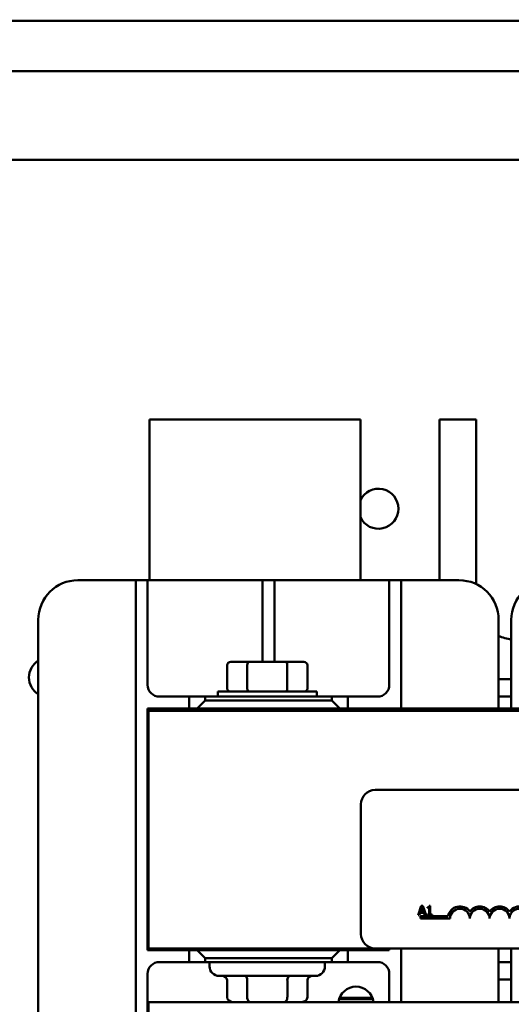
# Model space of a CAD drawing. Units: inches. Extents: x 2.2 to 96.8, y 1.1 to 75.4.
# Drawn here: x 53.3 to 56.4, y 51.8 to 58 of the extents above; entities that cross this region are included whole.
import ezdxf

# ---------------------------------------------------------------- set-up
doc = ezdxf.new("R2010")
doc.units = ezdxf.units.IN
doc.header["$LTSCALE"] = 4.5
doc.header["$MEASUREMENT"] = 0
doc.layers.add('Symbol (ANSI)', color=7, linetype='Continuous', lineweight=25)
doc.layers.add('Visible (ANSI)', color=7, linetype='Continuous', lineweight=50)
doc.styles.add('Note Text (ANSI)', font='tahoma.ttf')
doc.dimstyles.new('Default (ANSI)$7', dxfattribs={"dimscale": 4.5, "dimtxt": 0.12, "dimasz": 0.098425, "dimexe": 0.125, "dimexo": 0.0625, "dimgap": 0.031496, "dimtad": 0, "dimtih": 1, "dimtoh": 1, "dimrnd": 1e-08, "dimzin": 0, "dimdsep": 46, "dimtxsty": 'Note Text (ANSI)', "dimcen": 0.09, "dimdle": 0.393701, "dimclrd": 256, "dimclre": 256, "dimclrt": 256, "dimadec": 0, "dimazin": 1, "dimtfac": 1, "dimtofl": 0, "dimtmove": 0, "dimatfit": 3, "dimfxl": 1, "dimtolj": 1, "dimtzin": 4, "dimlwd": -1, "dimlwe": -1, "dimarcsym": 0})

msp = doc.modelspace()

# ---------------------------------------------------------------- linework, layer by layer
at = {"layer": 'Visible (ANSI)'}
for p, q in [((48.6016, 57.9953), (72.7616, 57.9953)), ((50.1926, 57.6778), (71.1706, 57.6778)), ((50.1926, 57.1178), (71.1706, 57.1178)), ((54.0985, 55.4779), (55.4285, 55.4779)), ((54.0985, 55.4779), (54.0985, 54.4629)), ((55.4285, 54.4629), (55.4285, 55.4779)), ((55.9285, 55.4779), (55.9285, 54.4629)), ((55.9285, 55.4779), (56.1585, 55.4779)), ((56.1585, 54.4386), (56.1585, 55.4779)), ((53.646, 54.4629), (53.936, 54.4629)), ((54.011, 54.4629), (53.936, 54.4629)), ((54.011, 54.3879), (54.011, 54.4629)), ((54.086, 54.4629), (54.011, 54.4629)), ((54.161, 54.4629), (54.086, 54.4629)), ((54.086, 54.4629), (54.086, 54.3879)), ((54.161, 54.4629), (54.736, 54.4629)), ((54.811, 54.4629), (54.736, 54.4629)), ((54.811, 54.3879), (54.811, 54.4629)), ((54.886, 54.4629), (54.811, 54.4629)), ((54.961, 54.4629), (54.886, 54.4629)), ((54.886, 54.4629), (54.886, 54.3879)), ((54.961, 54.4629), (55.536, 54.4629)), ((55.611, 54.4629), (55.536, 54.4629)), ((55.686, 54.4629), (55.611, 54.4629)), ((55.611, 54.3879), (55.611, 54.4629)), ((55.761, 54.4629), (55.686, 54.4629)), ((55.686, 54.4629), (55.686, 54.3879)), ((55.761, 54.4629), (56.051, 54.4629)), ((54.011, 51.3919), (54.011, 54.3879)), ((54.086, 54.3879), (54.086, 53.8029)), ((54.811, 53.9472), (54.811, 54.3879)), ((54.886, 54.3879), (54.886, 53.9472)), ((55.611, 53.8029), (55.611, 54.3879)), ((55.686, 54.3879), (55.686, 53.6524)), ((53.396, 51.5669), (53.396, 54.2129)), ((56.301, 54.2129), (56.301, 53.6524)), ((56.381, 53.6524), (56.381, 54.2129)), ((54.5882, 53.7792), (54.5882, 53.9272)), ((54.7262, 53.9472), (54.6113, 53.9472)), ((54.7146, 53.9272), (54.7146, 53.7792)), ((54.9559, 53.9472), (54.7262, 53.9472)), ((55.0708, 53.9472), (54.9559, 53.9472)), ((54.9675, 53.9272), (54.9675, 53.7792)), ((55.0939, 53.9272), (55.0939, 53.7792)), ((56.381, 53.8379), (56.301, 53.8379)), ((54.161, 53.7279), (54.3485, 53.7279)), ((54.4485, 53.7279), (54.3485, 53.7279)), ((54.3485, 53.7279), (54.3485, 53.6524)), ((54.4485, 53.7024), (54.4485, 53.7279)), ((54.4485, 53.7279), (55.2485, 53.7279)), ((54.5285, 53.7592), (55.1535, 53.7592)), ((54.5285, 53.7279), (54.5285, 53.7592)), ((55.1535, 53.7279), (55.1535, 53.7592)), ((55.2485, 53.7279), (55.2485, 53.7024)), ((55.3485, 53.7279), (55.2485, 53.7279)), ((55.3485, 53.7279), (55.536, 53.7279)), ((55.3485, 53.6524), (55.3485, 53.7279)), ((56.301, 53.7279), (56.381, 53.7279)), ((54.4485, 53.7024), (54.3985, 53.6524)), ((55.2485, 53.7024), (54.4485, 53.7024)), ((55.2985, 53.6524), (55.2485, 53.7024)), ((54.086, 53.6524), (54.091, 53.6524)), ((54.086, 52.1274), (54.086, 53.6524)), ((54.091, 53.6524), (54.091, 53.6384)), ((54.091, 53.6524), (61.591, 53.6524)), ((61.591, 53.6384), (54.091, 53.6384)), ((54.091, 53.6384), (54.091, 52.1384)), ((61.591, 53.6384), (54.091, 53.6384)), ((55.522, 53.1384), (60.342, 53.1384)), ((55.432, 52.2284), (55.432, 53.0484)), ((55.8128, 52.407), (55.7925, 52.347)), ((55.8006, 52.347), (55.8061, 52.3637)), ((55.8061, 52.3637), (55.829, 52.3637)), ((55.8083, 52.3705), (55.8175, 52.3988)), ((55.8268, 52.3705), (55.8083, 52.3705)), ((55.8226, 52.407), (55.8128, 52.407)), ((55.8175, 52.3988), (55.8268, 52.3705)), ((55.8428, 52.347), (55.8226, 52.407)), ((55.829, 52.3637), (55.8344, 52.347)), ((55.8515, 52.3988), (55.8515, 52.3933)), ((55.8515, 52.3933), (55.8624, 52.3933)), ((55.8515, 52.3531), (55.8515, 52.347)), ((55.8624, 52.3531), (55.8515, 52.3531)), ((55.8624, 52.3933), (55.8624, 52.3531)), ((55.8701, 52.4071), (55.8639, 52.4071)), ((55.8701, 52.3531), (55.8701, 52.4071)), ((55.8808, 52.3531), (55.8701, 52.3531)), ((55.8808, 52.347), (55.8808, 52.3531)), ((55.7925, 52.347), (55.8006, 52.347)), ((55.807, 52.3259), (55.807, 52.3406)), ((55.807, 52.3406), (55.9813, 52.3406)), ((55.9945, 52.3259), (55.807, 52.3259)), ((55.8344, 52.347), (55.8428, 52.347)), ((55.8515, 52.347), (55.8808, 52.347)), ((54.3485, 52.1274), (54.086, 52.1274)), ((54.091, 52.1384), (55.522, 52.1384)), ((54.3985, 52.1274), (54.3485, 52.1274)), ((54.3485, 52.1274), (54.3485, 52.0519)), ((55.2985, 52.1274), (54.3985, 52.1274)), ((54.3985, 52.1274), (54.4485, 52.0774)), ((54.716, 52.1384), (54.716, 52.1274)), ((54.966, 52.1384), (54.966, 52.1274)), ((55.2485, 52.0774), (55.2985, 52.1274)), ((55.3485, 52.1274), (55.2985, 52.1274)), ((55.611, 52.1274), (55.3485, 52.1274)), ((55.3485, 52.0519), (55.3485, 52.1274)), ((60.342, 52.1384), (55.522, 52.1384)), ((55.611, 52.1384), (55.611, 52.1274)), ((55.686, 52.1384), (55.686, 51.7996)), ((56.301, 52.1384), (56.301, 51.7996)), ((56.381, 51.7996), (56.381, 52.1384)), ((54.3485, 52.0519), (54.161, 52.0519)), ((54.3485, 52.0519), (54.4485, 52.0519)), ((54.4485, 52.0519), (54.4485, 52.0774)), ((54.4485, 52.0774), (55.2485, 52.0774)), ((55.2485, 52.0519), (54.4485, 52.0519)), ((54.477, 52.0516), (54.477, 52.0246)), ((55.205, 52.0516), (55.205, 52.0246)), ((55.2485, 52.0774), (55.2485, 52.0519)), ((55.2485, 52.0519), (55.3485, 52.0519)), ((55.536, 52.0519), (55.3485, 52.0519)), ((56.381, 52.0519), (56.301, 52.0519)), ((54.086, 51.9769), (54.086, 51.3919)), ((55.611, 51.7996), (55.611, 51.9769)), ((55.145, 51.9646), (54.537, 51.9646)), ((54.5882, 51.8296), (54.5882, 51.9346)), ((54.7148, 51.8296), (54.7148, 51.9346)), ((54.9677, 51.8296), (54.9677, 51.9346)), ((55.0939, 51.8296), (55.0939, 51.9346)), ((56.301, 51.9419), (56.381, 51.9419)), ((54.091, 51.7996), (54.091, 51.6956)), ((61.591, 51.7996), (54.091, 51.7996)), ((55.2948, 51.8169), (55.5073, 51.8169)), ((55.5039, 51.8269), (55.2982, 51.8269))]:
    msp.add_line(p, q, dxfattribs=at)
for centre, radius, start, end in [((55.5426, 54.914), 0.126, 205.16603, 154.83397), ((53.646, 54.2129), 0.25, 90, 180), ((56.051, 54.2129), 0.25, 0, 90), ((56.631, 54.2129), 0.25, 90, 180), ((56.4085, 54.3379), 0.25, 244.53244, 263.68468), ((53.4631, 53.849), 0.126, 122.14498, 237.85502), ((54.161, 53.8029), 0.075, 180, 270), ((55.536, 53.8029), 0.075, 270, 0), ((56.3285, 53.7279), 0.08, 249.89449, 250.69117), ((55.522, 53.0484), 0.09, 90, 180), ((56.057, 52.3259), 0.0772, 35.94251, 169.02424), ((56.057, 52.3259), 0.0625, 0, 180), ((56.182, 52.3259), 0.0772, 35.94251, 144.05749), ((56.182, 52.3259), 0.0625, 0, 180), ((56.307, 52.3259), 0.0772, 35.94251, 144.05749), ((56.307, 52.3259), 0.0625, 0, 180), ((56.432, 52.3259), 0.0772, 3.89493, 144.05749), ((56.432, 52.3259), 0.0625, 351.29964, 180), ((55.522, 52.2284), 0.09, 180, 270), ((55.2128, 52.039), 0.098, 64.40864, 115.59136), ((54.161, 51.9769), 0.075, 90, 180), ((54.537, 52.0516), 0.06, 179.71352, 180), ((55.145, 52.0516), 0.06, 0, 0.28648), ((55.536, 51.9769), 0.075, 0, 90), ((54.537, 52.0246), 0.06, 180, 270), ((55.145, 52.0246), 0.06, 270, 0), ((55.401, 51.7863), 0.1105, 6.8811, 173.1189)]:
    msp.add_arc(centre, radius, start, end, dxfattribs=at)
for centre, major_axis, ratio, start_param, end_param in [((54.6113, 53.9272), (0.0231, 0), 0.866025, 1.570796, 3.141593), ((54.7262, 53.9272), (0, 0.02), 0.57735, 0, 1.570796), ((54.9559, 53.9272), (0, 0.02), 0.57735, 4.712389, 6.283185), ((55.0708, 53.9272), (-0.0231, 0), 0.866025, 3.141593, 4.712389), ((54.6113, 53.7792), (0.0231, 0), 0.866025, 3.141593, 4.712389), ((54.7262, 53.7792), (0, -0.02), 0.57735, 4.712389, 6.283185), ((54.9559, 53.7792), (0, -0.02), 0.57735, 0, 1.570796), ((55.0708, 53.7792), (-0.0231, 0), 0.866025, 1.570796, 3.141593), ((54.5535, 51.9346), (0.0346, 0), 0.866026, 0, 1.570796), ((54.6975, 51.9346), (0, -0.03), 0.576479, 1.570796, 3.141593), ((54.985, 51.9346), (0, -0.03), 0.578221, 3.141593, 4.712389), ((55.1286, 51.9346), (0.0346, 0), 0.866026, 1.570796, 3.141593), ((54.6228, 51.8296), (0.0346, 0), 0.866026, 3.141593, 4.712389), ((54.7321, 51.8296), (0, 0.03), 0.576479, 1.570796, 3.141593), ((54.9503, 51.8296), (0, 0.03), 0.578221, 3.141593, 4.712389), ((55.0593, 51.8296), (-0.0346, 0), 0.866026, 1.570796, 3.141593)]:
    msp.add_ellipse(centre, major_axis=major_axis, ratio=ratio, start_param=start_param, end_param=end_param, dxfattribs=at)
msp.add_open_spline([(55.8639, 52.4071), (55.8639, 52.4063), (55.8637, 52.4055), (55.8633, 52.4041), (55.8631, 52.4034), (55.8624, 52.4021), (55.8619, 52.4015), (55.861, 52.4008), (55.8602, 52.4002), (55.8567, 52.399), (55.8541, 52.3988), (55.8515, 52.3988)], degree=3, knots=[-0.1005438, -0.1005438, -0.1005438, -0.1005438, -0.0762723, -0.0762723, -0.0553229, -0.0553229, -0.032618, -0.032618, -0.0195337, -0.0195337, 0, 0, 0, 0], dxfattribs=at)

# ---------------------------------------------------------------- leaders
at = {"layer": 'Symbol (ANSI)', "annotation_type": 0, "has_hookline": 1, "hookline_direction": 1, "text_width": 0.2321}
msp.add_leader([(58.9246, 53.3785), (54.9231, 60.8861), (54.4802, 60.8861)], dimstyle='Default (ANSI)$7', override={"dimtad": 0}, dxfattribs=at)

doc.saveas('drawing.dxf')
